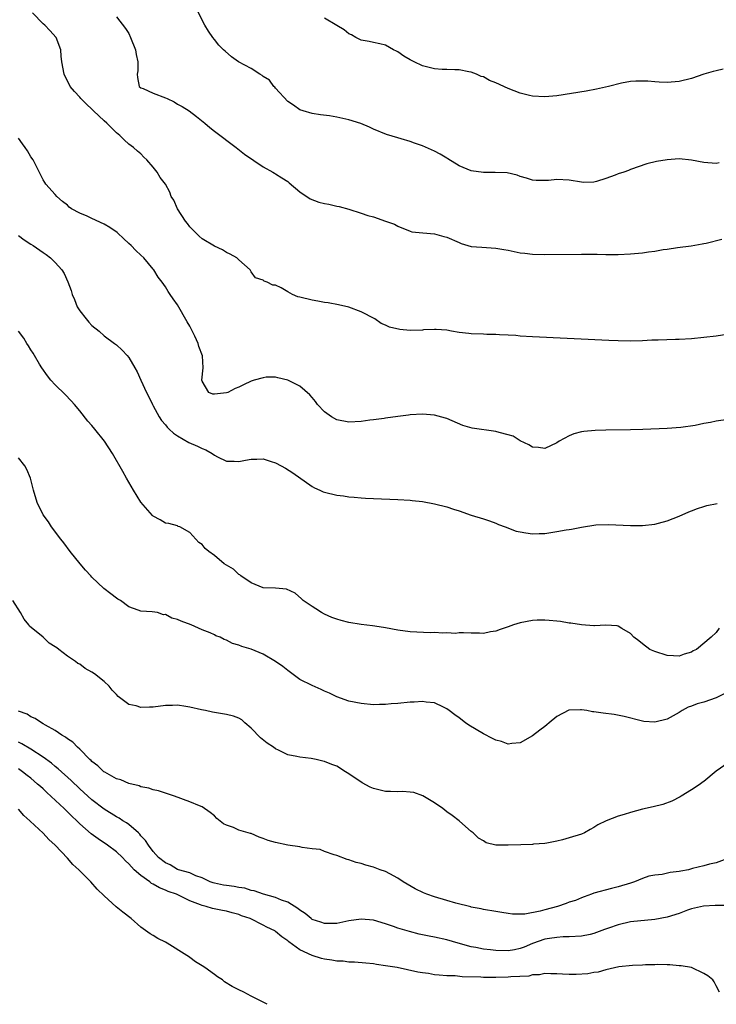
# Model space of a CAD drawing. Units: inches. Extents: x 2619000 to 2622000, y 1482000 to 1485000.
# Drawn here: x 2620341 to 2620455, y 1483705 to 1483866 of the extents above; entities that cross this region are included whole.
import ezdxf

# ---------------------------------------------------------------- set-up
doc = ezdxf.new("R2010")
doc.units = ezdxf.units.IN
doc.header["$MEASUREMENT"] = 0
doc.layers.add('LD26191482_10ft', color=110, linetype='Continuous')

msp = doc.modelspace()

# ---------------------------------------------------------------- linework, layer by layer
at = {"layer": 'LD26191482_10ft'}
for points, elevation in [([(2620455.51, 1483842.49), (2620455, 1483842.42), (2620453, 1483842.55), (2620451, 1483842.97), (2620449, 1483843.17), (2620447, 1483843), (2620445.28, 1483842.72), (2620443.68, 1483842.32), (2620441, 1483841.4), (2620440.72, 1483841.28), (2620439.92, 1483841), (2620439, 1483840.7), (2620438.49, 1483840.49), (2620437, 1483839.94), (2620435.45, 1483839.45), (2620435, 1483839.34), (2620433.32, 1483839.32), (2620433, 1483839.33), (2620431, 1483839.65), (2620429, 1483839.77), (2620427.64, 1483839.64), (2620425.62, 1483839.62), (2620425, 1483839.69), (2620424, 1483840), (2620423, 1483840.28), (2620422.5, 1483840.5), (2620420.85, 1483840.85), (2620418.91, 1483840.91), (2620417, 1483840.91), (2620415, 1483841.18), (2620413, 1483842.01), (2620411.17, 1483843.17), (2620411, 1483843.26), (2620409.92, 1483843.92), (2620409, 1483844.41), (2620407, 1483845.31), (2620405.71, 1483845.71), (2620405, 1483846.02), (2620403.55, 1483846.45), (2620403, 1483846.57), (2620401.12, 1483847.12), (2620399, 1483848.02), (2620398.35, 1483848.35), (2620396.95, 1483848.95), (2620395, 1483849.56), (2620393, 1483849.97), (2620391.82, 1483850.18), (2620390.36, 1483850.36), (2620389, 1483850.59), (2620387.53, 1483851), (2620387, 1483851.19), (2620385.95, 1483851.95), (2620385, 1483852.53), (2620383, 1483854.69), (2620382.87, 1483854.87), (2620382.74, 1483855), (2620382, 1483856), (2620381, 1483856.62), (2620380.8, 1483856.8), (2620380.42, 1483857), (2620379, 1483857.91), (2620376.96, 1483859), (2620375.83, 1483859.83), (2620374.75, 1483860.75), (2620374.5, 1483861), (2620373.76, 1483861.76), (2620373, 1483862.67), (2620372.75, 1483863), (2620372.02, 1483864.02), (2620371.45, 1483865), (2620371, 1483865.81), (2620369.95, 1483867.95)], 9170), ([(2620457.44, 1483814.56), (2620455, 1483814.21), (2620453, 1483813.97), (2620451, 1483813.76), (2620449, 1483813.63), (2620448.36, 1483813.64), (2620445.53, 1483813.53), (2620445, 1483813.54), (2620444.48, 1483813.52), (2620443, 1483813.41), (2620441, 1483813.35), (2620439, 1483813.4), (2620437.47, 1483813.47), (2620425, 1483814.09), (2620423, 1483814.21), (2620422.28, 1483814.28), (2620421, 1483814.35), (2620419.59, 1483814.41), (2620419, 1483814.47), (2620417.53, 1483814.47), (2620417, 1483814.51), (2620415, 1483814.58), (2620414.61, 1483814.61), (2620413, 1483814.8), (2620411.79, 1483815), (2620411, 1483815.14), (2620409.28, 1483815.28), (2620409, 1483815.28), (2620407.2, 1483815.2), (2620407, 1483815.18), (2620405, 1483815.13), (2620403.3, 1483815.3), (2620401.65, 1483815.65), (2620401, 1483815.98), (2620400.27, 1483816.27), (2620399.21, 1483817), (2620397, 1483818.15), (2620395, 1483818.93), (2620393.32, 1483819.32), (2620391.63, 1483819.63), (2620391, 1483819.7), (2620389.92, 1483819.92), (2620389, 1483820.04), (2620387, 1483820.55), (2620386.63, 1483820.63), (2620385.8, 1483821), (2620385, 1483821.41), (2620383.9, 1483822.1), (2620383, 1483822.53), (2620382.54, 1483822.54), (2620381.64, 1483823), (2620381.16, 1483823.16), (2620381, 1483823.31), (2620379.71, 1483823.71), (2620379, 1483824.71), (2620378.89, 1483824.89), (2620378.85, 1483825), (2620377, 1483826.67), (2620376.69, 1483827), (2620375.61, 1483827.61), (2620375, 1483827.88), (2620374.31, 1483828.31), (2620373, 1483828.91), (2620371, 1483830.11), (2620370.53, 1483830.53), (2620370.02, 1483831), (2620369.53, 1483831.53), (2620369, 1483832.05), (2620368.59, 1483832.59), (2620368.26, 1483833), (2620366.98, 1483835), (2620366.4, 1483836.4), (2620365.96, 1483837), (2620365.71, 1483837.71), (2620365.03, 1483839), (2620364.12, 1483840.12), (2620363.64, 1483841), (2620363, 1483841.78), (2620361.94, 1483843), (2620361.46, 1483843.46), (2620361, 1483843.97), (2620360.42, 1483844.42), (2620359.79, 1483845), (2620359, 1483845.56), (2620358.27, 1483846.27), (2620357.57, 1483847), (2620357, 1483847.41), (2620355.42, 1483849), (2620355, 1483849.36), (2620353.26, 1483851), (2620353, 1483851.28), (2620352.09, 1483852.09), (2620351.18, 1483853), (2620351, 1483853.23), (2620350.14, 1483854.14), (2620349.46, 1483855), (2620348.45, 1483857), (2620348.1, 1483859), (2620347.96, 1483859.96), (2620347.91, 1483861), (2620347.15, 1483863), (2620346.12, 1483864.12), (2620345.27, 1483865), (2620345, 1483865.23), (2620343.3, 1483867)], 9150), ([(2620357, 1483866.35), (2620358.48, 1483864.48), (2620359, 1483863.62), (2620359.32, 1483863), (2620360.13, 1483861), (2620360.23, 1483860.23), (2620360.52, 1483859), (2620360.48, 1483857.52), (2620360.41, 1483857), (2620360.44, 1483856.44), (2620360.72, 1483855), (2620361, 1483854.77), (2620361.35, 1483854.65), (2620363, 1483853.92), (2620365, 1483853.15), (2620365.28, 1483853), (2620366.46, 1483852.46), (2620367, 1483852.12), (2620367.73, 1483851.73), (2620368.86, 1483851), (2620370.09, 1483850.09), (2620371.47, 1483849), (2620372.26, 1483848.26), (2620373, 1483847.68), (2620376.59, 1483845), (2620377.94, 1483843.94), (2620381, 1483841.86), (2620382.54, 1483841), (2620382.81, 1483840.81), (2620383, 1483840.72), (2620384.04, 1483840.04), (2620385, 1483839.45), (2620385.25, 1483839.25), (2620387, 1483837.77), (2620388.64, 1483836.64), (2620390.09, 1483836.09), (2620391, 1483835.86), (2620391.73, 1483835.73), (2620393, 1483835.42), (2620393.38, 1483835.38), (2620395, 1483834.93), (2620397, 1483834.31), (2620398.08, 1483833.92), (2620399, 1483833.67), (2620401, 1483833), (2620402.46, 1483832.46), (2620403, 1483832.14), (2620405, 1483831.33), (2620405.26, 1483831.26), (2620407.06, 1483831.06), (2620409, 1483830.92), (2620410.49, 1483830.49), (2620411, 1483830.36), (2620413, 1483829.48), (2620413.35, 1483829.35), (2620415, 1483828.86), (2620416.71, 1483828.71), (2620419, 1483828.58), (2620420.33, 1483828.33), (2620421, 1483828.23), (2620422.01, 1483828.01), (2620423, 1483827.82), (2620423.73, 1483827.73), (2620425, 1483827.59), (2620427, 1483827.54), (2620433, 1483827.57), (2620435.56, 1483827.56), (2620437, 1483827.54), (2620439, 1483827.54), (2620441, 1483827.62), (2620443, 1483827.79), (2620443.98, 1483827.98), (2620445, 1483828.08), (2620446.36, 1483828.36), (2620447, 1483828.42), (2620448.69, 1483828.69), (2620450.95, 1483828.95), (2620452.73, 1483829.27), (2620453, 1483829.3), (2620453.37, 1483829.37), (2620455.96, 1483830.04)], 9160), ([(2620456.16, 1483857.84), (2620455, 1483857.54), (2620454.54, 1483857.46), (2620453, 1483857), (2620451, 1483856.29), (2620449, 1483855.81), (2620447.68, 1483855.68), (2620447, 1483855.65), (2620445.69, 1483855.69), (2620445, 1483855.72), (2620443.84, 1483855.84), (2620441.87, 1483855.87), (2620441, 1483855.78), (2620439.54, 1483855.54), (2620437.4, 1483855), (2620435.46, 1483854.54), (2620433.76, 1483854.24), (2620429, 1483853.48), (2620427, 1483853.29), (2620425, 1483853.39), (2620424.5, 1483853.5), (2620423, 1483853.88), (2620421, 1483854.67), (2620419, 1483855.6), (2620417.96, 1483855.96), (2620417, 1483856.54), (2620416.62, 1483856.62), (2620415.83, 1483857), (2620415, 1483857.3), (2620414.6, 1483857.4), (2620413, 1483857.68), (2620412.32, 1483857.68), (2620411, 1483857.76), (2620410.26, 1483857.74), (2620409, 1483857.87), (2620407.88, 1483858.12), (2620407, 1483858.36), (2620405.67, 1483859), (2620405, 1483859.36), (2620403.95, 1483859.95), (2620403, 1483860.67), (2620402.76, 1483860.76), (2620402.3, 1483861), (2620401, 1483861.73), (2620400.03, 1483861.97), (2620399, 1483862.16), (2620398.32, 1483862.32), (2620397, 1483862.56), (2620396.14, 1483863), (2620395.42, 1483863.42), (2620395, 1483863.6), (2620394.24, 1483864.24), (2620393, 1483864.94), (2620391, 1483866.16)], 9180), ([(2620457, 1483800.57), (2620455, 1483800.29), (2620454.1, 1483800.1), (2620453, 1483799.91), (2620451.6, 1483799.6), (2620449.25, 1483799.25), (2620447, 1483799.1), (2620443.06, 1483798.94), (2620441, 1483798.88), (2620437, 1483798.81), (2620435.24, 1483798.76), (2620433.4, 1483798.6), (2620433, 1483798.53), (2620431.75, 1483798.25), (2620431, 1483797.92), (2620429.36, 1483797), (2620429, 1483796.76), (2620427, 1483795.83), (2620425.97, 1483795.97), (2620425, 1483796.05), (2620424.42, 1483796.42), (2620423, 1483797.09), (2620421.83, 1483797.83), (2620421, 1483798.07), (2620419.56, 1483798.44), (2620419, 1483798.62), (2620415.16, 1483799.16), (2620413.61, 1483799.61), (2620411, 1483800.72), (2620410.79, 1483800.79), (2620409, 1483801.25), (2620407, 1483801.42), (2620405, 1483801.31), (2620404.74, 1483801.26), (2620403, 1483801.04), (2620401, 1483800.77), (2620400.75, 1483800.75), (2620399, 1483800.49), (2620398.44, 1483800.44), (2620397, 1483800.23), (2620395, 1483800.12), (2620393, 1483800.51), (2620392.13, 1483801), (2620391, 1483801.8), (2620389.87, 1483803), (2620389.52, 1483803.52), (2620389, 1483804.17), (2620388.6, 1483804.6), (2620387, 1483806), (2620385, 1483806.97), (2620383.38, 1483807.38), (2620383, 1483807.46), (2620381.46, 1483807.46), (2620381, 1483807.4), (2620379.52, 1483807), (2620379, 1483806.85), (2620377.78, 1483806.22), (2620377, 1483805.85), (2620376.39, 1483805.61), (2620375.19, 1483805), (2620375, 1483804.93), (2620373, 1483804.68), (2620372.73, 1483804.73), (2620372.12, 1483805), (2620371, 1483806.82), (2620370.97, 1483807), (2620371.15, 1483809), (2620371.05, 1483810.95), (2620370.48, 1483812.48), (2620370.35, 1483813), (2620369.81, 1483814.19), (2620369, 1483815.81), (2620368.55, 1483816.55), (2620367, 1483819.29), (2620366.28, 1483820.28), (2620365.8, 1483821), (2620365.46, 1483821.46), (2620365, 1483822.25), (2620364.46, 1483823), (2620363.82, 1483823.82), (2620363.12, 1483825), (2620363, 1483825.16), (2620361.45, 1483827), (2620361, 1483827.4), (2620360.18, 1483828.18), (2620359.42, 1483829), (2620359, 1483829.33), (2620358.13, 1483830.13), (2620357.22, 1483831), (2620357.1, 1483831.1), (2620355.92, 1483831.92), (2620355, 1483832.48), (2620353, 1483833.41), (2620352.21, 1483833.79), (2620351, 1483834.3), (2620349.64, 1483835), (2620349.28, 1483835.28), (2620349, 1483835.58), (2620348.2, 1483836.2), (2620347.25, 1483837), (2620347, 1483837.36), (2620345.48, 1483839), (2620345.31, 1483839.31), (2620345, 1483839.71), (2620343.41, 1483843), (2620343, 1483843.51), (2620342.45, 1483844.45), (2620342.09, 1483845), (2620341.63, 1483845.63), (2620341, 1483846.56)], 9140), ([(2620341, 1483830.61), (2620341.93, 1483829.93), (2620343, 1483829.24), (2620343.4, 1483829), (2620345, 1483827.83), (2620345.51, 1483827.51), (2620346.2, 1483827), (2620347, 1483826.21), (2620348.05, 1483825), (2620348.44, 1483824.44), (2620349.04, 1483823.04), (2620349.62, 1483821.62), (2620349.76, 1483821), (2620350.16, 1483820.16), (2620350.6, 1483819), (2620351, 1483818.35), (2620352.06, 1483817), (2620352.48, 1483816.48), (2620353, 1483815.93), (2620354.17, 1483815), (2620355, 1483814.22), (2620356.7, 1483813), (2620357, 1483812.75), (2620357.92, 1483811.92), (2620358.77, 1483811), (2620359, 1483810.7), (2620360, 1483809), (2620360.36, 1483808.36), (2620361, 1483807.02), (2620361.89, 1483805), (2620362.28, 1483804.28), (2620362.87, 1483803), (2620363, 1483802.79), (2620363.99, 1483801), (2620364.39, 1483800.39), (2620365, 1483799.71), (2620365.31, 1483799.31), (2620365.64, 1483799), (2620366.31, 1483798.31), (2620367, 1483797.88), (2620368.83, 1483796.83), (2620370.23, 1483796.23), (2620371, 1483795.8), (2620371.61, 1483795.61), (2620372.63, 1483795), (2620373, 1483794.74), (2620373.53, 1483794.47), (2620375, 1483793.78), (2620376.25, 1483793.75), (2620377, 1483793.7), (2620378.09, 1483793.91), (2620379, 1483794.07), (2620379.92, 1483794.08), (2620381, 1483794.14), (2620382.29, 1483793.71), (2620383, 1483793.5), (2620383.95, 1483793), (2620384.61, 1483792.61), (2620385.83, 1483791.83), (2620389, 1483789.63), (2620389.39, 1483789.39), (2620390.23, 1483789), (2620390.77, 1483788.77), (2620391, 1483788.69), (2620393, 1483788.2), (2620394.09, 1483788.09), (2620395, 1483787.93), (2620395.88, 1483787.88), (2620397, 1483787.76), (2620397.73, 1483787.73), (2620399, 1483787.64), (2620403, 1483787.5), (2620405, 1483787.38), (2620405.33, 1483787.33), (2620407, 1483787.14), (2620409, 1483786.77), (2620411, 1483786.27), (2620412.08, 1483785.92), (2620413, 1483785.64), (2620414.96, 1483784.96), (2620417, 1483784.32), (2620417.98, 1483783.98), (2620419, 1483783.65), (2620419.43, 1483783.43), (2620420.55, 1483783), (2620422.34, 1483782.34), (2620423, 1483782.19), (2620423.93, 1483782.07), (2620425, 1483781.88), (2620426.07, 1483781.93), (2620427, 1483781.95), (2620429, 1483782.24), (2620430.53, 1483782.53), (2620431, 1483782.61), (2620431.35, 1483782.65), (2620433, 1483782.98), (2620435.36, 1483783.36), (2620437.42, 1483783.42), (2620441, 1483783.22), (2620443, 1483783.23), (2620445, 1483783.47), (2620445.62, 1483783.62), (2620447, 1483784.01), (2620449, 1483784.79), (2620450.53, 1483785.47), (2620451, 1483785.66), (2620451.98, 1483786.02), (2620453, 1483786.37), (2620453.5, 1483786.5), (2620455.17, 1483786.83)], 9130), ([(2620455.53, 1483766.47), (2620455, 1483765.78), (2620454.18, 1483765), (2620451.79, 1483763), (2620451.26, 1483762.74), (2620451, 1483762.54), (2620449.8, 1483762.2), (2620449, 1483761.91), (2620448.06, 1483761.94), (2620447, 1483762.01), (2620445, 1483762.64), (2620444.17, 1483763), (2620443, 1483763.92), (2620442.38, 1483764.38), (2620441.59, 1483765), (2620441, 1483765.61), (2620439.61, 1483766.39), (2620439, 1483766.78), (2620438.83, 1483766.83), (2620437, 1483766.96), (2620435.14, 1483766.86), (2620435, 1483766.86), (2620433, 1483767), (2620431.28, 1483767.28), (2620431, 1483767.31), (2620429.56, 1483767.56), (2620429, 1483767.6), (2620427.74, 1483767.74), (2620427, 1483767.77), (2620425.76, 1483767.76), (2620425, 1483767.73), (2620423, 1483767.36), (2620421.91, 1483767), (2620421, 1483766.66), (2620419.73, 1483766.27), (2620419, 1483765.96), (2620418.12, 1483765.88), (2620417, 1483765.61), (2620416.34, 1483765.66), (2620415, 1483765.63), (2620413.73, 1483765.73), (2620413, 1483765.69), (2620412.42, 1483765.58), (2620411, 1483765.71), (2620410.37, 1483765.63), (2620409, 1483765.75), (2620408.28, 1483765.72), (2620405, 1483765.85), (2620403, 1483766.13), (2620401, 1483766.52), (2620399.22, 1483766.78), (2620398.85, 1483766.85), (2620397, 1483767.06), (2620395, 1483767.4), (2620393.73, 1483767.73), (2620393, 1483767.95), (2620392.23, 1483768.23), (2620391, 1483768.77), (2620390.52, 1483769), (2620389.6, 1483769.6), (2620389, 1483770.02), (2620387.51, 1483771), (2620387.27, 1483771.27), (2620386.19, 1483772.19), (2620384.82, 1483772.82), (2620382.98, 1483772.98), (2620381, 1483773.05), (2620379, 1483773.85), (2620377.35, 1483775), (2620377.17, 1483775.17), (2620377, 1483775.24), (2620376.11, 1483776.11), (2620375, 1483776.74), (2620374.62, 1483777), (2620373, 1483778.35), (2620372.11, 1483779), (2620371.51, 1483779.51), (2620371, 1483780.16), (2620370.48, 1483780.48), (2620369, 1483782.08), (2620367.38, 1483783), (2620367.1, 1483783.1), (2620367, 1483783.17), (2620365.55, 1483783.55), (2620365, 1483783.64), (2620364.16, 1483784.16), (2620363, 1483784.76), (2620362.88, 1483784.88), (2620361, 1483787.03), (2620359.79, 1483789), (2620358.63, 1483791), (2620358.06, 1483792.06), (2620356.34, 1483795), (2620355.03, 1483797), (2620353.46, 1483799), (2620353, 1483799.56), (2620352.32, 1483800.32), (2620351, 1483801.98), (2620350.16, 1483803), (2620349.61, 1483803.61), (2620348.64, 1483804.64), (2620347, 1483806.23), (2620346.29, 1483807), (2620345.72, 1483807.72), (2620344.78, 1483809), (2620344.4, 1483809.6), (2620343.58, 1483811), (2620343.39, 1483811.39), (2620343, 1483811.95), (2620342.63, 1483812.63), (2620342.36, 1483813), (2620341.85, 1483813.85), (2620341, 1483815)], 9120), ([(2620457, 1483756.09), (2620455, 1483755.09), (2620453, 1483754.37), (2620451.91, 1483754.09), (2620451, 1483753.72), (2620450.45, 1483753.55), (2620449.45, 1483753), (2620449, 1483752.71), (2620447, 1483751.59), (2620445, 1483751.1), (2620443.22, 1483751.22), (2620443, 1483751.25), (2620440.01, 1483752.01), (2620438.34, 1483752.34), (2620436.57, 1483752.57), (2620435, 1483752.82), (2620434.82, 1483752.82), (2620433.87, 1483753), (2620433, 1483753.11), (2620432.86, 1483753.14), (2620430.94, 1483753.06), (2620429, 1483752.02), (2620427.73, 1483751), (2620427.34, 1483750.66), (2620427, 1483750.41), (2620426.21, 1483749.79), (2620425, 1483748.88), (2620423, 1483747.75), (2620421.62, 1483747.62), (2620421, 1483747.53), (2620419.93, 1483747.93), (2620419, 1483748.14), (2620418.46, 1483748.46), (2620417, 1483749.18), (2620414.6, 1483750.6), (2620414.05, 1483751), (2620413, 1483751.8), (2620412.29, 1483752.29), (2620411.37, 1483753), (2620411, 1483753.31), (2620410.43, 1483753.57), (2620409, 1483754.29), (2620407.64, 1483754.36), (2620407, 1483754.48), (2620405.64, 1483754.36), (2620405, 1483754.37), (2620403, 1483754.18), (2620401.89, 1483754.11), (2620401, 1483753.99), (2620400, 1483754), (2620399, 1483753.96), (2620397, 1483754.17), (2620395, 1483754.56), (2620393, 1483755.24), (2620391.82, 1483755.82), (2620391, 1483756.19), (2620390.46, 1483756.46), (2620389, 1483757.11), (2620387, 1483758.1), (2620385, 1483759.54), (2620384.2, 1483760.2), (2620383, 1483761.03), (2620381, 1483762.2), (2620379, 1483763.01), (2620377.47, 1483763.47), (2620377, 1483763.69), (2620375.98, 1483763.98), (2620375, 1483764.52), (2620374.63, 1483764.63), (2620373.94, 1483765), (2620373.22, 1483765.22), (2620373, 1483765.38), (2620372.31, 1483765.69), (2620371, 1483766.22), (2620369.21, 1483767), (2620367.59, 1483767.59), (2620367, 1483767.89), (2620366.08, 1483768.08), (2620365, 1483768.7), (2620364.67, 1483768.67), (2620363.71, 1483769), (2620362.85, 1483769.15), (2620361, 1483769.26), (2620360.57, 1483769.43), (2620359, 1483769.98), (2620357.68, 1483771), (2620357.23, 1483771.23), (2620357, 1483771.37), (2620356.06, 1483772.06), (2620354.96, 1483772.96), (2620353, 1483774.78), (2620352.79, 1483775), (2620351.94, 1483775.94), (2620351.05, 1483777), (2620349.46, 1483779), (2620348.39, 1483780.39), (2620347.9, 1483781), (2620346.39, 1483783), (2620345.87, 1483783.87), (2620345, 1483785), (2620344.02, 1483787), (2620343.45, 1483789), (2620342.97, 1483791), (2620342.37, 1483792.37), (2620342.04, 1483793), (2620341, 1483794.3)], 9110), ([(2620457, 1483744.47), (2620455, 1483743.09), (2620453, 1483741.42), (2620452.75, 1483741.25), (2620452.43, 1483741), (2620451, 1483740.04), (2620449.31, 1483739), (2620449.12, 1483738.88), (2620447.78, 1483738.22), (2620446.33, 1483737.67), (2620444.75, 1483737.25), (2620443, 1483736.87), (2620441, 1483736.36), (2620440.01, 1483736.01), (2620439, 1483735.75), (2620437.06, 1483735), (2620435.66, 1483734.34), (2620435, 1483733.89), (2620434.42, 1483733.58), (2620433.49, 1483733), (2620433, 1483732.79), (2620431, 1483732.18), (2620429.88, 1483731.88), (2620429, 1483731.68), (2620427.35, 1483731.35), (2620427, 1483731.29), (2620425.16, 1483731.16), (2620425, 1483731.13), (2620423.08, 1483731.08), (2620421, 1483730.98), (2620419.03, 1483731.03), (2620417.41, 1483731.41), (2620417, 1483731.69), (2620416.16, 1483732.16), (2620415.3, 1483733), (2620415, 1483733.26), (2620414.05, 1483734.05), (2620412.99, 1483735), (2620411.85, 1483735.85), (2620411, 1483736.45), (2620410.32, 1483737), (2620409, 1483737.91), (2620407.08, 1483739.08), (2620405.59, 1483739.59), (2620405, 1483739.68), (2620403.78, 1483739.78), (2620403, 1483739.72), (2620401.8, 1483739.8), (2620401, 1483739.76), (2620399, 1483740.24), (2620398.46, 1483740.46), (2620397.17, 1483741.17), (2620395, 1483742.69), (2620394.46, 1483743), (2620393, 1483743.91), (2620392.18, 1483744.18), (2620391, 1483744.7), (2620390.73, 1483744.73), (2620389.65, 1483745), (2620388.83, 1483745.17), (2620387, 1483745.37), (2620386.51, 1483745.49), (2620385, 1483745.79), (2620383.48, 1483746.52), (2620383, 1483746.73), (2620382.66, 1483747), (2620381.66, 1483747.66), (2620380.55, 1483748.55), (2620379, 1483750.15), (2620378, 1483751), (2620377.47, 1483751.47), (2620377, 1483751.77), (2620376.11, 1483752.11), (2620375, 1483752.38), (2620372.72, 1483752.72), (2620371.53, 1483753), (2620370.89, 1483753.11), (2620369, 1483753.57), (2620368.35, 1483753.65), (2620367, 1483753.9), (2620366.17, 1483753.83), (2620365, 1483753.82), (2620363, 1483753.55), (2620362.42, 1483753.58), (2620361, 1483753.48), (2620360.22, 1483753.78), (2620359, 1483753.99), (2620357.71, 1483755), (2620357.3, 1483755.3), (2620357, 1483755.64), (2620356.31, 1483756.31), (2620355.8, 1483757), (2620355, 1483757.73), (2620353.42, 1483759), (2620353, 1483759.3), (2620351.9, 1483759.9), (2620351, 1483760.59), (2620350.7, 1483760.7), (2620350.31, 1483761), (2620349, 1483761.9), (2620347.56, 1483763), (2620347.23, 1483763.23), (2620347, 1483763.44), (2620346.03, 1483764.03), (2620345.04, 1483765), (2620342.81, 1483766.81), (2620342.68, 1483767), (2620341.92, 1483767.92), (2620341.34, 1483769), (2620340.09, 1483771)], 9100), ([(2620456.76, 1483728.76), (2620455, 1483728.1), (2620453.91, 1483727.91), (2620453, 1483727.63), (2620451.18, 1483727.18), (2620451, 1483727.12), (2620450.49, 1483727), (2620449.25, 1483726.75), (2620449, 1483726.69), (2620447.48, 1483726.52), (2620446.2, 1483726.2), (2620445, 1483726.11), (2620444.04, 1483725.96), (2620443, 1483725.56), (2620441.67, 1483725), (2620441, 1483724.78), (2620439, 1483724.18), (2620437.94, 1483723.94), (2620435, 1483723.14), (2620434.65, 1483723), (2620433.45, 1483722.55), (2620433, 1483722.42), (2620432.01, 1483721.99), (2620431, 1483721.67), (2620430.52, 1483721.48), (2620429.1, 1483721), (2620427, 1483720.45), (2620426.24, 1483720.24), (2620423.75, 1483719.75), (2620421.72, 1483719.72), (2620421, 1483719.85), (2620419.98, 1483719.98), (2620419, 1483720.19), (2620417, 1483720.48), (2620416.59, 1483720.59), (2620415, 1483720.87), (2620414.91, 1483720.91), (2620412.49, 1483721.51), (2620411, 1483721.94), (2620409, 1483722.55), (2620407.74, 1483723), (2620407.21, 1483723.21), (2620405.85, 1483723.85), (2620403.85, 1483725), (2620403, 1483725.63), (2620401.67, 1483726.33), (2620401, 1483726.7), (2620400.08, 1483727), (2620399.3, 1483727.3), (2620399, 1483727.4), (2620397.74, 1483727.74), (2620397, 1483727.99), (2620396.18, 1483728.18), (2620395, 1483728.6), (2620394.69, 1483728.69), (2620393, 1483729.32), (2620392.58, 1483729.42), (2620391, 1483729.97), (2620390.28, 1483730.28), (2620389, 1483730.42), (2620387.35, 1483730.65), (2620387, 1483730.75), (2620385, 1483731.03), (2620383, 1483731.42), (2620381.79, 1483731.79), (2620381, 1483732.11), (2620380.31, 1483732.31), (2620379, 1483732.89), (2620378.91, 1483732.91), (2620377, 1483733.47), (2620376.11, 1483733.89), (2620375, 1483734.25), (2620374.51, 1483734.51), (2620373.39, 1483735.39), (2620373, 1483735.78), (2620372.33, 1483736.33), (2620371, 1483737.26), (2620370.58, 1483737.42), (2620369, 1483738.11), (2620366.47, 1483739), (2620363.87, 1483739.87), (2620363, 1483740.05), (2620362.32, 1483740.32), (2620361, 1483740.54), (2620360.7, 1483740.7), (2620359, 1483741.07), (2620357.7, 1483741.7), (2620357, 1483741.86), (2620355.09, 1483742.91), (2620354.95, 1483743), (2620353.97, 1483743.97), (2620353, 1483744.69), (2620352.85, 1483744.85), (2620352.67, 1483745), (2620351, 1483746.67), (2620350.61, 1483747), (2620349.85, 1483747.85), (2620349, 1483748.38), (2620348.68, 1483748.68), (2620348.05, 1483749), (2620347, 1483749.75), (2620345.38, 1483750.62), (2620345, 1483750.86), (2620344.73, 1483751), (2620343.73, 1483751.73), (2620343, 1483751.97), (2620342.4, 1483752.4), (2620341, 1483752.92)], 9090), ([(2620457, 1483721.16), (2620454.87, 1483721.13), (2620452.94, 1483721.06), (2620451, 1483720.58), (2620450.36, 1483720.36), (2620449, 1483719.85), (2620447, 1483719.25), (2620445, 1483718.86), (2620441, 1483718.47), (2620439, 1483718.01), (2620437.42, 1483717.42), (2620436.78, 1483717.22), (2620435, 1483716.56), (2620434.44, 1483716.43), (2620433, 1483716.14), (2620431, 1483716.01), (2620430.01, 1483716.01), (2620429, 1483715.94), (2620427.78, 1483715.78), (2620427, 1483715.64), (2620425, 1483714.95), (2620423.64, 1483714.36), (2620423, 1483714.14), (2620422.08, 1483713.92), (2620421, 1483713.73), (2620419, 1483713.77), (2620418.12, 1483713.88), (2620417, 1483714.01), (2620415.72, 1483714.28), (2620415, 1483714.4), (2620412.84, 1483715), (2620411, 1483715.55), (2620409, 1483715.98), (2620408.14, 1483716.14), (2620406.48, 1483716.48), (2620404.88, 1483716.88), (2620403, 1483717.45), (2620402.28, 1483717.72), (2620401, 1483718.16), (2620399, 1483718.77), (2620397, 1483718.92), (2620395, 1483718.62), (2620393, 1483718.23), (2620391.8, 1483718.2), (2620391, 1483718.2), (2620390.41, 1483718.41), (2620389, 1483718.88), (2620388.83, 1483719), (2620387.84, 1483719.84), (2620387, 1483720.36), (2620386.66, 1483720.66), (2620385, 1483721.7), (2620383.96, 1483722.04), (2620383, 1483722.47), (2620381.02, 1483722.98), (2620379.53, 1483723.53), (2620379, 1483723.62), (2620377.96, 1483723.96), (2620377, 1483724.1), (2620376.25, 1483724.25), (2620375, 1483724.39), (2620374.48, 1483724.48), (2620373, 1483724.77), (2620372.83, 1483724.83), (2620372.34, 1483725), (2620371, 1483725.65), (2620369.99, 1483726.01), (2620369, 1483726.47), (2620367.14, 1483727), (2620367, 1483727.05), (2620365.77, 1483727.77), (2620365, 1483728.1), (2620363.88, 1483729), (2620363, 1483729.98), (2620362.23, 1483731), (2620361.76, 1483731.76), (2620361, 1483732.55), (2620360.8, 1483732.8), (2620360.58, 1483733), (2620359, 1483734.36), (2620358.63, 1483734.63), (2620358.04, 1483735), (2620357.42, 1483735.42), (2620357, 1483735.65), (2620355, 1483736.91), (2620353, 1483738.44), (2620351, 1483740.23), (2620349.58, 1483741.58), (2620347.5, 1483743.5), (2620347, 1483743.88), (2620346.39, 1483744.39), (2620345, 1483745.4), (2620343, 1483746.68), (2620341.56, 1483747.56), (2620341, 1483747.86)], 9080), ([(2620455.56, 1483707), (2620455, 1483708.02), (2620454.67, 1483708.67), (2620454.46, 1483709), (2620453.67, 1483709.67), (2620453, 1483710.03), (2620451.01, 1483711.01), (2620449.3, 1483711.3), (2620449, 1483711.31), (2620447.47, 1483711.47), (2620447, 1483711.45), (2620445.5, 1483711.5), (2620445, 1483711.46), (2620443.46, 1483711.46), (2620443, 1483711.41), (2620441.36, 1483711.36), (2620439.11, 1483711.11), (2620437, 1483710.64), (2620435.76, 1483710.24), (2620435, 1483710.19), (2620434.02, 1483709.98), (2620432.12, 1483709.88), (2620431, 1483709.88), (2620429.91, 1483709.91), (2620429, 1483709.97), (2620428.02, 1483709.98), (2620427, 1483710.02), (2620426.17, 1483709.83), (2620425, 1483709.81), (2620424.38, 1483709.62), (2620421.48, 1483709.48), (2620421, 1483709.42), (2620419, 1483709.37), (2620418.61, 1483709.39), (2620417, 1483709.39), (2620416.56, 1483709.44), (2620413.49, 1483709.49), (2620412.35, 1483709.65), (2620411, 1483709.67), (2620409.74, 1483709.74), (2620409, 1483709.84), (2620407.98, 1483710.02), (2620407, 1483710.14), (2620406.26, 1483710.26), (2620402.88, 1483711), (2620401, 1483711.3), (2620399.52, 1483711.52), (2620399, 1483711.62), (2620397.75, 1483711.75), (2620395.91, 1483711.91), (2620395, 1483711.9), (2620394.03, 1483712.03), (2620393, 1483712.05), (2620392.21, 1483712.21), (2620391, 1483712.38), (2620390.5, 1483712.5), (2620388.97, 1483712.97), (2620387, 1483713.89), (2620385.19, 1483715.19), (2620385, 1483715.36), (2620384.01, 1483716.01), (2620383, 1483716.92), (2620382.87, 1483717), (2620381.6, 1483717.6), (2620381, 1483717.93), (2620378.86, 1483719), (2620377.46, 1483719.46), (2620377, 1483719.67), (2620375.93, 1483719.93), (2620375, 1483720.21), (2620374.33, 1483720.33), (2620372.68, 1483720.68), (2620371.69, 1483721), (2620371, 1483721.15), (2620370.72, 1483721.28), (2620369, 1483721.91), (2620366.81, 1483723), (2620365.46, 1483723.46), (2620365, 1483723.66), (2620364.02, 1483724.02), (2620363, 1483724.64), (2620362.75, 1483724.75), (2620362.44, 1483725), (2620361, 1483726.03), (2620359.91, 1483727), (2620359.44, 1483727.44), (2620359, 1483727.98), (2620358.46, 1483728.46), (2620357.97, 1483729), (2620357, 1483729.89), (2620355.56, 1483731), (2620354.02, 1483732.02), (2620352.88, 1483732.88), (2620351, 1483734.51), (2620350.75, 1483734.75), (2620350.52, 1483735), (2620349.73, 1483735.73), (2620349, 1483736.46), (2620348.71, 1483736.71), (2620348.43, 1483737), (2620345.61, 1483739.61), (2620345, 1483740.19), (2620344.57, 1483740.57), (2620344.11, 1483741), (2620343, 1483741.93), (2620342.4, 1483742.4), (2620341.66, 1483743), (2620341, 1483743.46)], 9070), ([(2620381.63, 1483705), (2620379, 1483706.32), (2620377.8, 1483707), (2620377, 1483707.35), (2620375.91, 1483707.91), (2620374.67, 1483708.67), (2620374.31, 1483709), (2620373.5, 1483709.5), (2620373, 1483709.85), (2620371.46, 1483711), (2620371, 1483711.31), (2620369.94, 1483711.94), (2620369, 1483712.67), (2620368.79, 1483712.79), (2620368.53, 1483713), (2620365.29, 1483715), (2620365, 1483715.16), (2620363.77, 1483715.77), (2620363, 1483716.26), (2620362.53, 1483716.53), (2620361, 1483717.61), (2620359.38, 1483719), (2620358.03, 1483720.03), (2620356.95, 1483720.95), (2620355, 1483722.72), (2620353.84, 1483723.84), (2620352.84, 1483725), (2620350.93, 1483726.93), (2620350.87, 1483727), (2620349.86, 1483727.86), (2620349, 1483728.88), (2620347, 1483731.01), (2620345.93, 1483731.93), (2620345, 1483732.98), (2620342.92, 1483734.92), (2620342.85, 1483735), (2620341.85, 1483735.85), (2620341, 1483736.88)], 9060)]:
    msp.add_lwpolyline(points, dxfattribs=dict(at, elevation=elevation))

doc.saveas('drawing.dxf')
